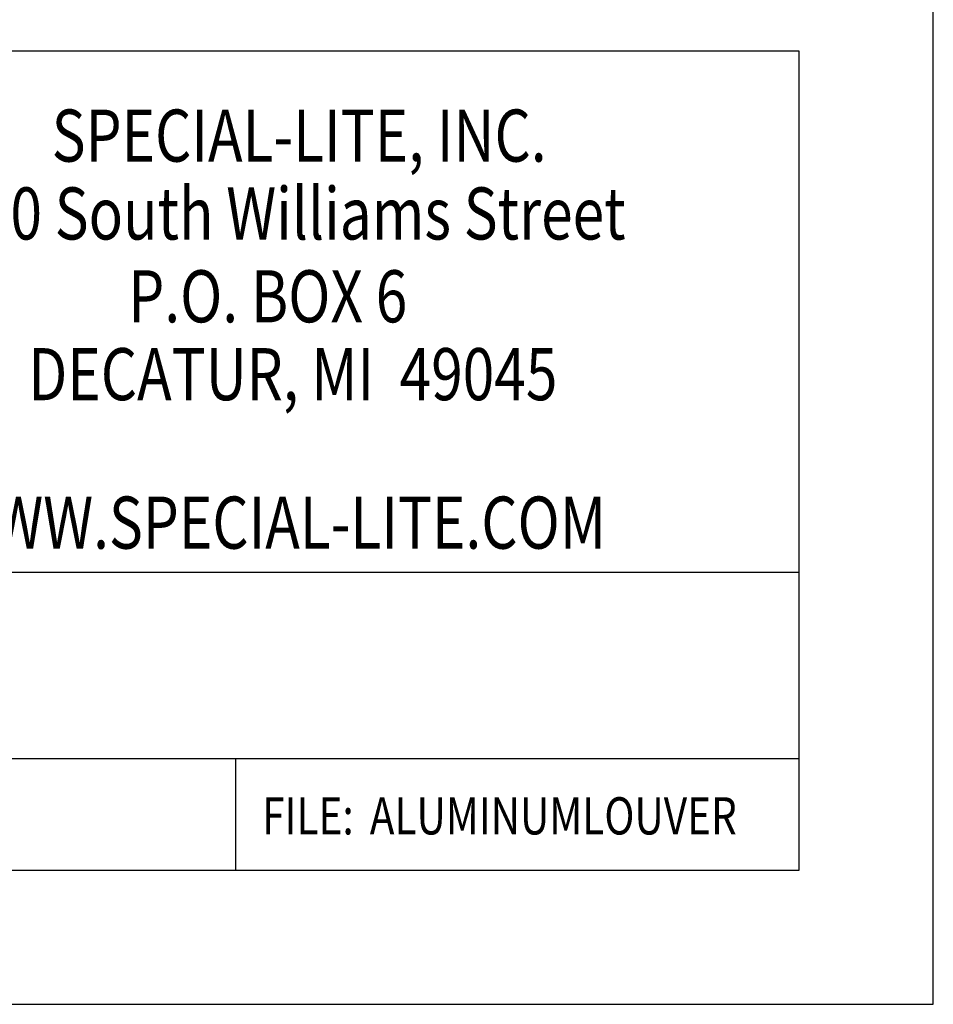
# Model space of a CAD drawing. Units: inches. Extents: x 27.8 to 54.4, y 23.4 to 40.7.
# Drawn here: x 52.4 to 54.4, y 23.4 to 25.6 of the extents above; entities that cross this region are included whole.
import ezdxf
from ezdxf.enums import TextEntityAlignment as Align

# ---------------------------------------------------------------- set-up
doc = ezdxf.new("R2010")
doc.units = ezdxf.units.IN
doc.header["$MEASUREMENT"] = 0
doc.layers.add('CK_LEVEL_1', color=7, linetype='Continuous')
doc.styles.add('style1', font='simplex.shx', dxfattribs={"width": 0.8})
doc.styles.add('style2', font='bold.shx')

msp = doc.modelspace()

# ---------------------------------------------------------------- linework, layer by layer
at = {"layer": 'CK_LEVEL_1', "color": 7, "linetype": 'Continuous', "lineweight": -3}
for p, q in [((54.1467, 25.5197), (48.2785, 25.5197)), ((54.1467, 23.7267), (54.1467, 25.5197)), ((48.2785, 24.3787), (54.1467, 24.3787)), ((49.5826, 23.9712), (54.1467, 23.9712)), ((52.9129, 23.7267), (52.9129, 23.9712)), ((48.2785, 23.7267), (54.1467, 23.7267))]:
    msp.add_line(p, q, dxfattribs=at)
msp.add_polyline3d([(27.7837, 23.4327, 0), (54.4407, 23.4327, 0), (54.4407, 40.6813, 0), (27.7837, 40.6813, 0), (27.7837, 23.4327, 0)], close=True, dxfattribs=at)

# ---------------------------------------------------------------- texts
at = {"layer": 'CK_LEVEL_1', "color": 7, "linetype": 'Continuous', "lineweight": -3, "style": 'style2', "width": 0.8}
for s, p in [('  SPECIAL-LITE, INC.', (53.0238, 25.2779)), ('860 South Williams Street', (53.0238, 25.1074)), ('      P.O. BOX 6', (52.8993, 24.926)), (' DECATUR, MI  49045', (53.0238, 24.7555)), ('WWW.SPECIAL-LITE.COM', (52.998, 24.4304))]:
    msp.add_text(s, height=0.114103, dxfattribs=at).set_placement(p, align=Align.CENTER)
at = {"layer": 'CK_LEVEL_1', "color": 7, "linetype": 'Continuous', "lineweight": -3, "style": 'style1', "width": 0.8}
for s, height, p in [('FILE:', 0.0815, (52.9706, 23.8046)), ('ALUMINUMLOUVER', 0.081502, (53.2063, 23.8046))]:
    msp.add_text(s, height=height, dxfattribs=at).set_placement(p)

doc.saveas('drawing.dxf')
